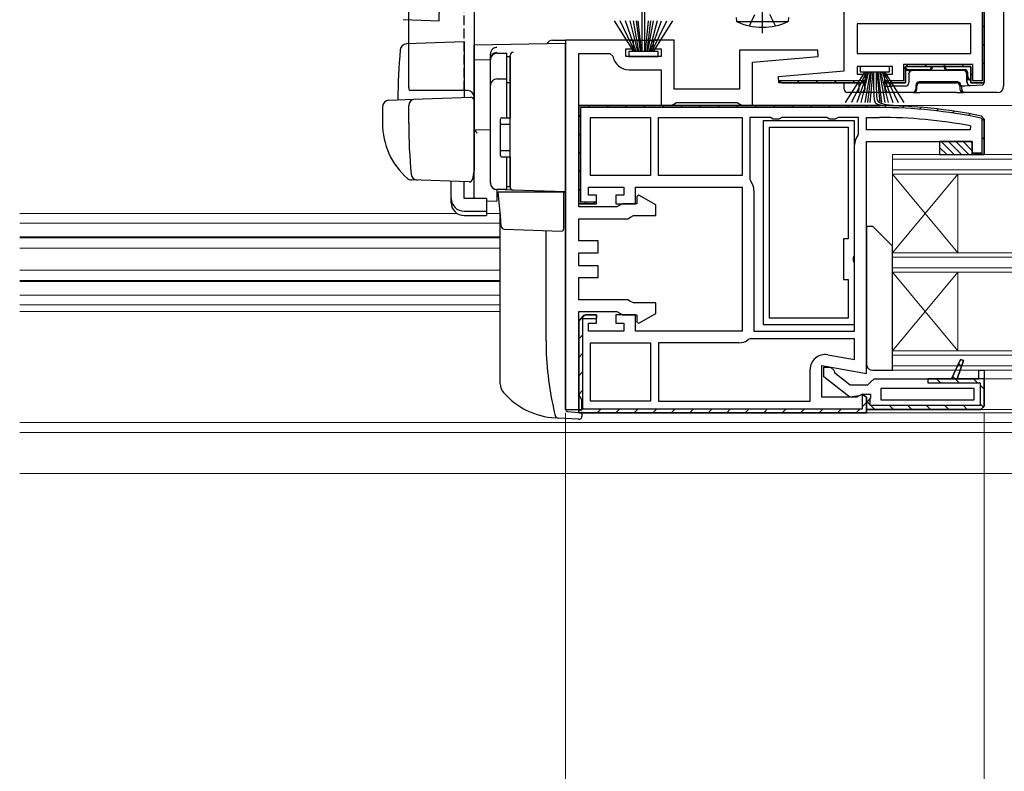
# Model space of a CAD drawing. Extents: x 0 to 990, y 0 to 1603.
# Drawn here: x 380 to 530, y 208 to 323 of the extents above; entities that cross this region are included whole.
import ezdxf

# ---------------------------------------------------------------- set-up
doc = ezdxf.new("R2010")
doc.units = 0
doc.linetypes.add('YCENTER_1', pattern=[13, 10, -1, 1, -1])
doc.linetypes.add('YHIDDEN_1', pattern=[4, 3, -1])
for name, color, linetype, lineweight in [('YKK_11', 7, 'CONTINUOUS', 30), ('YKK_12', 2, 'CONTINUOUS', 13), ('YKK_13', 4, 'CONTINUOUS', 30), ('YKK_D', 6, 'CONTINUOUS', 13)]:
    doc.layers.add(name, color=color, linetype=linetype, lineweight=lineweight)

msp = doc.modelspace()

# ---------------------------------------------------------------- linework, layer by layer
at = {"layer": 'YKK_11', "linetype": 'ByBlock', "lineweight": 30, "ltscale": 0.5}
for p, q in [((526.7, 371.5), (526.7, 314.1)), ((527, 371.3), (527, 313.8)), ((527, 313.8), (527, 371.3)), ((505.6, 315.63), (505.6, 325.3)), ((513, 316.3), (507.6, 316.3)), ((507.6, 316.3), (507.6, 315.1)), ((513, 315.1), (513, 316.3)), ((525.3, 316.6), (514.7, 316.6)), ((514.7, 316.6), (514.7, 314.1)), ((525, 316.3), (515, 316.3)), ((515, 316.3), (515, 313.8)), ((515, 313.8), (515, 316.3)), ((515, 316.3), (525, 316.3)), ((525, 313.8), (525, 316.3)), ((525, 316.3), (525, 313.8)), ((525.3, 314.1), (525.3, 316.6)), ((495.58, 314.76), (505.6, 315.63)), ((495.62, 313.8), (495.58, 314.76)), ((507.6, 315.1), (508.8, 315.1)), ((508.8, 315.1), (508.8, 313.8)), ((511.8, 313.8), (511.8, 315.1)), ((511.8, 315.1), (513, 315.1)), ((508.8, 313.8), (495.62, 313.8)), ((508.76, 314.1), (495.64, 314.1)), ((508.76, 314.1), (495.64, 314.1)), ((495.64, 314.1), (496.1, 313.8)), ((496.1, 313.8), (508.3, 313.8)), ((508.3, 313.8), (508.76, 314.1)), ((515, 313.8), (511.8, 313.8)), ((514.7, 314.1), (511.84, 314.1)), ((511.84, 314.1), (512.3, 313.8)), ((512.3, 313.8), (515, 313.8)), ((527, 313.8), (525, 313.8)), ((525, 313.8), (527, 313.8)), ((526.7, 314.1), (525.3, 314.1)), ((511, 310.3), (465, 310.3)), ((465, 310.3), (465, 295.3)), ((465, 295.3), (465, 310.3)), ((511, 310), (465.3, 310)), ((465.3, 310), (465.3, 295.6)), ((526.7, 308.21), (526.54, 308.41)), ((527, 308.21), (526.6, 308.7)), ((526.6, 308.7), (527, 308.21)), ((526.7, 303.1), (526.7, 308.21)), ((527, 302.8), (527, 308.21)), ((527, 308.21), (527, 302.8)), ((509, 269.31), (509, 304.8)), ((509, 304.8), (525.2, 304.8)), ((525.2, 304.8), (525.2, 302.8)), ((525.2, 302.8), (527, 302.8)), ((525.7, 302.8), (525.24, 303.1)), ((525.24, 303.1), (526.7, 303.1)), ((527, 302.8), (525.7, 302.8)), ((466.5, 296.6), (466.5, 297.8)), ((466.5, 297.8), (471.9, 297.8)), ((471.9, 297.8), (471.9, 296.6)), ((473.7, 295.3), (473.7, 297.8)), ((473.7, 297.8), (490, 297.8)), ((490, 297.8), (490, 275.8)), ((465, 295.3), (467.7, 295.3)), ((467.2, 295.3), (465, 295.3)), ((465.3, 295.6), (467.66, 295.6)), ((467.7, 296.6), (466.5, 296.6)), ((467.66, 295.6), (467.2, 295.3)), ((467.7, 295.3), (467.7, 296.6)), ((471.9, 296.6), (470.7, 296.6)), ((470.7, 296.6), (470.7, 295.3)), ((470.7, 295.3), (473.7, 295.3)), ((466, 278.3), (465, 277.3)), ((465, 277.3), (466, 278.3)), ((465, 263.3), (465, 277.3)), ((465, 277.3), (465, 263.3)), ((467.7, 278.3), (466, 278.3)), ((467.7, 277), (467.7, 278.3)), ((473.7, 278.3), (470.7, 278.3)), ((470.7, 278.3), (470.7, 277)), ((473.7, 275.8), (473.7, 278.3)), ((466.5, 275.8), (466.5, 277)), ((466.5, 277), (467.7, 277)), ((471.9, 275.8), (466.5, 275.8)), ((470.7, 277), (471.9, 277)), ((471.9, 277), (471.9, 275.8)), ((490, 275.8), (473.7, 275.8)), ((522, 268.5), (523.38, 271.47)), ((523.38, 271.47), (522, 268.5)), ((523.38, 271.47), (522, 268.5)), ((523.85, 271.28), (522.88, 268.5)), ((522.88, 268.5), (523.85, 271.28)), ((523.38, 271.47), (523.85, 271.28)), ((523.85, 271.28), (523.38, 271.47)), ((502.2, 265.7), (502.2, 270.51)), ((502.2, 270.51), (509, 269.31)), ((502.5, 268.82), (502.5, 270.3)), ((502.5, 270.3), (503.5, 270.3)), ((503.5, 270.3), (504, 269.8)), ((504, 269.8), (504.19, 269.4)), ((526.2, 268.5), (526.2, 269.8)), ((526.2, 269.8), (527, 269.8)), ((527, 269.8), (527, 268.5)), ((527, 269.8), (527, 264.3)), ((506.48, 265.71), (502.5, 268.82)), ((504.19, 269.4), (506.5, 267.6)), ((509.7, 268.05), (510.2, 268.5)), ((510.2, 268.5), (522, 268.5)), ((527, 268.5), (518.4, 268.5)), ((518.4, 268.5), (518.4, 267.9)), ((522, 268.5), (522.88, 268.5)), ((522.88, 268.5), (526.2, 268.5)), ((527, 264.3), (527, 268.5)), ((506.5, 267.6), (509.21, 267.6)), ((509.21, 267.6), (509.7, 268.05)), ((518.4, 267.9), (526.4, 267.9)), ((526.4, 267.9), (526.4, 264.4)), ((507.56, 265.7), (502.2, 265.7)), ((507.9, 265.9), (506.48, 265.71)), ((508.24, 266.12), (507.56, 265.7)), ((508.3, 266.1), (507.9, 265.9)), ((509, 265.7), (508.24, 266.12)), ((509.7, 266.1), (508.3, 266.1)), ((509, 264.8), (509.44, 265.3)), ((509.44, 265.3), (509, 264.8)), ((509.44, 265.3), (509.7, 265.59)), ((509.6, 265.37), (509.44, 265.3)), ((509.6, 264.4), (509.6, 265.37)), ((509.7, 265.59), (509.7, 266.1)), ((509, 263.8), (509, 264.8)), ((509, 264.8), (509, 263.8)), ((526.5, 263.8), (509, 263.8)), ((526.4, 264.4), (509.6, 264.4)), ((527, 264.3), (526.5, 263.8)), ((526.5, 263.8), (527, 264.3)), ((526.5, 263.8), (527, 264.3)), ((509, 263.3), (465, 263.3)), ((465, 263.3), (509, 263.3))]:
    msp.add_line(p, q, dxfattribs=at)
at = {"layer": 'YKK_11', "linetype": 'ByBlock', "lineweight": -2, "ltscale": 0.5}
for p, q in [((525, 322.8), (507.6, 322.8)), ((525, 322.8), (507.6, 322.8)), ((507.6, 322.8), (507.6, 318.3)), ((525, 318.3), (525, 322.8)), ((463, 320.3), (463, 263.8)), ((473.4, 320.3), (463, 320.3)), ((473.4, 319), (473.4, 320.3)), ((479.6, 320.3), (476.4, 320.3)), ((476.4, 320.3), (476.4, 319)), ((479.6, 312.8), (479.6, 320.3)), ((465, 294.8), (465, 318.3)), ((465, 318.3), (469.74, 318.3)), ((469.74, 318.3), (470.24, 317.88)), ((472.2, 317.8), (472.2, 319)), ((472.2, 319), (473.4, 319)), ((477.6, 317.8), (472.2, 317.8)), ((476.4, 319), (477.6, 319)), ((477.6, 319), (477.6, 317.8)), ((501.58, 318.8), (489.6, 318.8)), ((489.6, 318.8), (489.6, 312.8)), ((491.6, 316.97), (501.62, 317.84)), ((501.62, 317.84), (501.58, 318.8)), ((507.6, 318.3), (525, 318.3)), ((491.6, 310.3), (491.6, 316.97)), ((472.7, 315.8), (477.6, 315.8)), ((477.6, 315.8), (477.6, 310.3)), ((489.6, 312.8), (479.6, 312.8)), ((465, 310.3), (511, 310.3)), ((511, 310.3), (465, 310.3)), ((477.6, 310.3), (479.1, 310.3)), ((479.1, 310.3), (479.53, 310.55)), ((479.53, 310.55), (479.97, 310.8)), ((479.97, 310.8), (489.23, 310.8)), ((489.23, 310.8), (489.67, 310.55)), ((489.67, 310.55), (490.1, 310.3)), ((490.1, 310.3), (491.6, 310.3)), ((466.8, 299.6), (466.8, 308.5)), ((466.8, 308.5), (476, 308.5)), ((476, 308.5), (476, 299.6)), ((477.2, 299.6), (477.2, 308.5)), ((477.2, 308.5), (490, 308.5)), ((490, 308.5), (490, 299.6)), ((494.33, 308.5), (491.2, 308.5)), ((491.2, 308.5), (491.2, 299.03)), ((494.77, 308.25), (494.33, 308.5)), ((495.63, 308.25), (494.77, 308.25)), ((496.07, 308.5), (495.63, 308.25)), ((502.93, 308.5), (496.07, 308.5)), ((503.37, 308.25), (502.93, 308.5)), ((504.23, 308.25), (503.37, 308.25)), ((504.67, 308.5), (504.23, 308.25)), ((507.8, 308.5), (504.67, 308.5)), ((507.8, 306.03), (507.8, 308.5)), ((509, 306.6), (509, 308.5)), ((509, 308.5), (511, 308.5)), ((507.69, 305.72), (507.8, 306.03)), ((524.89, 306.6), (509, 306.6)), ((524.89, 306.6), (509, 306.6)), ((524.95, 307.19), (524.89, 306.6)), ((507.2, 275.8), (507.2, 304.3)), ((507.2, 275.8), (507.2, 304.3)), ((476, 299.6), (466.8, 299.6)), ((476, 299.6), (466.8, 299.6)), ((490, 299.6), (477.2, 299.6)), ((490, 299.6), (477.2, 299.6)), ((491.2, 299.03), (491.31, 298.72)), ((491.8, 297.3), (491.8, 275.8)), ((471.7, 295.3), (471.27, 295.05)), ((473.9, 295.3), (471.7, 295.3)), ((474.2, 296.6), (473.9, 296.42)), ((473.9, 296.42), (473.9, 295.3)), ((476.8, 295.1), (474.2, 296.6)), ((470.83, 294.8), (465, 294.8)), ((471.27, 295.05), (470.83, 294.8)), ((476.8, 293.5), (476.8, 295.1)), ((465, 289.6), (465, 293)), ((465, 293), (472.5, 293)), ((472.5, 293), (472.93, 293.25)), ((472.93, 293.25), (473.37, 293.5)), ((473.37, 293.5), (476.8, 293.5)), ((468, 289.6), (465, 289.6)), ((468, 287.8), (468, 289.6)), ((465, 285.8), (465, 287.8)), ((465, 287.8), (468, 287.8)), ((468, 285.8), (465, 285.8)), ((468, 284), (468, 285.8)), ((465, 280.6), (465, 284)), ((465, 284), (468, 284)), ((472.5, 280.6), (465, 280.6)), ((472.93, 280.35), (472.5, 280.6)), ((473.37, 280.1), (472.93, 280.35)), ((465, 266.17), (465, 278.8)), ((465, 278.8), (470.83, 278.8)), ((470.83, 278.8), (471.27, 278.55)), ((476.8, 280.1), (473.37, 280.1)), ((476.8, 278.5), (476.8, 280.1)), ((465, 277.3), (466, 278.3)), ((465, 263.3), (465, 277.3)), ((465, 277.3), (465, 263.3)), ((467.7, 277.7), (465.6, 277.7)), ((465.6, 277.7), (465.6, 263.9)), ((466, 278.3), (467.7, 278.3)), ((467.7, 278.3), (467.7, 277.7)), ((471.27, 278.55), (471.7, 278.3)), ((471.7, 278.3), (473.9, 278.3)), ((473.9, 278.3), (473.9, 277.18)), ((473.9, 277.18), (474.2, 277)), ((474.2, 277), (476.8, 278.5)), ((491.8, 275.8), (507.2, 275.8)), ((491.23, 274.6), (490.92, 274.49)), ((507.2, 274.6), (491.23, 274.6)), ((507.2, 271.45), (507.2, 274.6)), ((466.8, 274), (476, 274)), ((466.8, 274), (476, 274)), ((466.8, 265.1), (466.8, 274)), ((476, 274), (476, 265.1)), ((489.5, 274), (477.2, 274)), ((477.2, 274), (477.2, 265.1)), ((503.1, 272.18), (507.2, 271.45)), ((500.4, 265.1), (500.4, 269.91)), ((526.2, 268.5), (526.2, 269.8)), ((526.2, 269.8), (527, 269.8)), ((527, 269.8), (527, 268.5)), ((527, 269.8), (527, 264.3)), ((527, 268.5), (526.2, 268.5)), ((525.5, 267), (511.2, 267)), ((511.2, 267), (511.2, 265.3)), ((525.5, 265.3), (525.5, 267)), ((465.25, 265.73), (465, 266.17)), ((465.5, 265.3), (465.25, 265.73)), ((465.5, 263.8), (465.5, 265.3)), ((476, 265.1), (466.8, 265.1)), ((477.2, 265.1), (500.4, 265.1)), ((477.2, 265.1), (500.4, 265.1)), ((509, 265.7), (508.24, 266.12)), ((508.4, 263.9), (508.4, 266.19)), ((508.4, 266.19), (509, 265.7)), ((509, 263.3), (509, 265.7)), ((509, 265.7), (509, 263.3)), ((511.2, 265.3), (525.5, 265.3)), ((511.2, 265.3), (525.5, 265.3)), ((463, 263.8), (465.5, 263.8)), ((465.6, 263.9), (508.4, 263.9)), ((509, 263.8), (526.5, 263.8)), ((526.5, 263.8), (509, 263.8)), ((509, 263.3), (465, 263.3)), ((465, 263.3), (509, 263.3))]:
    msp.add_line(p, q, dxfattribs=at)
at = {"layer": 'YKK_11', "linetype": 'Continuous', "lineweight": 13}
for p, q in [((526.7, 322.27), (527, 322.57)), ((526.7, 319.44), (527, 319.74)), ((514.71, 315.94), (515.36, 316.59)), ((517.9, 316.3), (518.2, 316.6)), ((520.73, 316.3), (521.03, 316.6)), ((523.56, 316.3), (523.86, 316.6)), ((526.7, 316.62), (527, 316.92)), ((525, 314.92), (525.3, 315.22)), ((495.75, 313.95), (495.9, 314.1)), ((498.43, 313.8), (498.73, 314.1)), ((501.26, 313.8), (501.56, 314.1)), ((504.09, 313.8), (504.39, 314.1)), ((506.91, 313.8), (507.21, 314.1)), ((512.57, 313.8), (512.87, 314.1)), ((466.46, 310), (466.76, 310.3)), ((469.29, 310), (469.59, 310.3)), ((472.12, 310), (472.42, 310.3)), ((474.94, 310), (475.24, 310.3)), ((477.77, 310), (478.07, 310.3)), ((480.6, 310), (480.9, 310.3)), ((483.43, 310), (483.73, 310.3)), ((486.26, 310), (486.56, 310.3)), ((489.09, 310), (489.39, 310.3)), ((491.91, 310), (492.21, 310.3)), ((494.74, 310), (495.04, 310.3)), ((497.57, 310), (497.87, 310.3)), ((500.4, 310), (500.7, 310.3)), ((503.23, 310), (503.53, 310.3)), ((506.06, 310), (506.36, 310.3)), ((508.89, 310), (509.19, 310.3)), ((511.71, 310), (512.01, 310.29)), ((465, 308.54), (465.3, 308.84)), ((514.46, 309.92), (514.75, 310.21)), ((517.13, 309.75), (517.4, 310.03)), ((519.7, 309.5), (519.97, 309.78)), ((522.2, 309.18), (522.47, 309.44)), ((524.63, 308.78), (524.89, 309.04)), ((526.7, 308.02), (526.99, 308.31)), ((465, 305.71), (465.3, 306.01)), ((526.7, 305.19), (527, 305.49)), ((465, 302.88), (465.3, 303.18)), ((465, 300.06), (465.3, 300.36)), ((465, 297.23), (465.3, 297.53)), ((465.91, 295.3), (466.2, 295.6)), ((465.01, 277.44), (465.86, 278.29)), ((465, 274.6), (465.6, 275.2)), ((465, 271.77), (465.6, 272.37)), ((523.08, 270.82), (523.53, 270.37)), ((465, 268.94), (465.6, 269.54)), ((519.74, 268.5), (520.34, 267.9)), ((522.18, 268.89), (522.57, 268.5)), ((522.57, 268.5), (523.17, 267.9)), ((525.4, 268.5), (526, 267.9)), ((465, 266.11), (465.6, 266.71)), ((526.4, 267.5), (527, 266.9)), ((465.3, 263.59), (465.72, 264.01)), ((467.84, 263.3), (468.44, 263.9)), ((470.67, 263.3), (471.27, 263.9)), ((473.5, 263.3), (474.1, 263.9)), ((476.33, 263.3), (476.93, 263.9)), ((479.16, 263.3), (479.76, 263.9)), ((481.98, 263.3), (482.58, 263.9)), ((484.81, 263.3), (485.41, 263.9)), ((487.64, 263.3), (488.24, 263.9)), ((490.47, 263.3), (491.07, 263.9)), ((493.3, 263.3), (493.9, 263.9)), ((496.13, 263.3), (496.73, 263.9)), ((498.95, 263.3), (499.55, 263.9)), ((501.78, 263.3), (502.38, 263.9)), ((504.61, 263.3), (505.21, 263.9)), ((507.44, 263.3), (508.04, 263.9)), ((508.4, 264.26), (509, 264.86)), ((509.06, 265.04), (509.6, 264.5)), ((509.7, 264.4), (510.3, 263.8)), ((512.53, 264.4), (513.13, 263.8)), ((515.36, 264.4), (515.96, 263.8)), ((518.19, 264.4), (518.79, 263.8)), ((521.01, 264.4), (521.61, 263.8)), ((523.84, 264.4), (524.44, 263.8)), ((526.4, 264.67), (526.96, 264.11))]:
    msp.add_line(p, q, dxfattribs=at)
at = {"layer": 'YKK_11'}
for p, q in [((493.2, 308), (493.2, 276.8)), ((507.2, 308), (493.2, 308)), ((507.2, 287.32), (507.2, 308)), ((494.2, 277.8), (494.2, 307)), ((494.2, 277.8), (494.2, 307)), ((494.2, 307), (506.2, 307)), ((506.2, 307), (506.2, 289.9)), ((506.2, 289.9), (505.5, 289.9)), ((505.5, 289.9), (505.5, 283.7)), ((507.05, 287.06), (507.2, 287.32)), ((507.05, 286.54), (507.05, 287.06)), ((507.2, 286.28), (507.05, 286.54)), ((507.2, 276.8), (507.2, 286.28)), ((505.5, 283.7), (506.2, 283.7)), ((506.2, 283.7), (506.2, 277.8)), ((506.2, 277.8), (494.2, 277.8)), ((493.2, 276.8), (507.2, 276.8))]:
    msp.add_line(p, q, dxfattribs=at)
at = {"layer": 'YKK_11', "linetype": 'ByBlock', "lineweight": -2, "ltscale": 0.5}
for centre, radius, start, end in [((472.7, 318.3), 2.5, 189.5941, 270), ((511, 233.3), 75.2, 79.3095, 90), ((509.5, 304.3), 2.3, 141.7868, 180), ((489.5, 297.3), 2.3, 0, 38.2132), ((489.5, 276.3), 2.3, 270, 308.2132), ((502.7, 269.91), 2.3, 80, 180)]:
    msp.add_arc(centre, radius, start, end, dxfattribs=at)
at = {"layer": 'YKK_11', "linetype": 'ByBlock', "lineweight": 30, "ltscale": 0.5}
for radius in [77, 77, 77, 76.7]:
    msp.add_arc((511, 233.3), radius, 78.3101, 90, dxfattribs=at)
at = {"layer": 'YKK_12'}
for p, q in [((511, 310.3), (610.5, 310.3)), ((513, 269.8), (513, 302.8)), ((610.5, 302.8), (513, 302.8)), ((610.5, 302.1), (513, 302.1)), ((610.5, 300.5), (513, 300.5)), ((523, 299.8), (513, 287.8)), ((513, 299.8), (523, 287.8)), ((610.5, 299.8), (513, 299.8)), ((523, 287.8), (523, 299.8)), ((379.5, 293.8), (446.41, 293.8)), ((450.9, 293.8), (452.99, 293.8)), ((379.5, 292.3), (453, 292.3)), ((379.5, 290.2), (453, 290.2)), ((379.5, 290.05), (453, 290.05)), ((379.5, 288.5), (453, 288.5)), ((610.5, 287.8), (513, 287.8)), ((610.5, 287.1), (513, 287.1)), ((379.5, 285.1), (453, 285.1)), ((610.5, 285.5), (513, 285.5)), ((523, 284.8), (513, 272.8)), ((513, 284.8), (523, 272.8)), ((610.5, 284.8), (513, 284.8)), ((523, 272.8), (523, 284.8)), ((379.5, 283.55), (453, 283.55)), ((379.5, 283.4), (453, 283.4)), ((379.5, 281.3), (453, 281.3)), ((379.5, 279.8), (453, 279.8)), ((379.5, 278.8), (453, 278.8)), ((610.5, 272.8), (513, 272.8)), ((610.5, 272.1), (513, 272.1)), ((610.5, 270.5), (513, 270.5)), ((610.5, 269.8), (513, 269.8)), ((527, 268.5), (610.5, 268.5)), ((526, 263.8), (610.5, 263.8)), ((505.2, 263.3), (610.5, 263.3)), ((379.5, 261.8), (610.5, 261.8)), ((379.5, 260.3), (610.5, 260.3)), ((379.5, 254), (610.5, 254))]:
    msp.add_line(p, q, dxfattribs=at)
at = {"layer": 'YKK_13', "linetype": 'Continuous'}
for p, q in [((527, 371.81), (527, 313.78)), ((530, 361.3), (530, 313.3)), ((447.5, 320.05), (438.67, 319.74)), ((447.5, 320.05), (447.5, 311.55)), ((449, 317.33), (449, 319.56)), ((461, 320.3), (461.71, 320.3)), ((461.71, 320.3), (463, 320.3)), ((463, 320.3), (463, 319.8)), ((463.5, 320.3), (463, 320.3)), ((463, 315), (463, 319.8)), ((463, 263.79), (463, 319.8)), ((472.9, 320.3), (476.9, 320.3)), ((449, 319.1), (449, 319.11)), ((449, 318.9), (449, 319.1)), ((451.5, 317.42), (451.5, 318.22)), ((454.5, 317.95), (454.5, 317.99)), ((454.5, 314.31), (454.5, 317.95)), ((449, 317.33), (451.5, 317.36)), ((449, 306.15), (449, 317.33)), ((451.5, 298.47), (451.5, 317.42)), ((454.5, 316.63), (454.5, 316.18)), ((519, 316.3), (519.1, 316.2)), ((520.9, 316.3), (520.9, 316.2)), ((463, 315), (463, 314.04)), ((515.4, 315.7), (516, 315.7)), ((518.5, 315.8), (515.5, 315.8)), ((515.5, 315.18), (515.5, 315.2)), ((515.5, 315.18), (515.5, 313.8)), ((523.88, 315.68), (516, 315.68)), ((521.4, 315.7), (518.6, 315.7)), ((524, 315.8), (521.5, 315.8)), ((524.38, 313.88), (524.38, 315.18)), ((524.5, 314.8), (524.5, 315.3)), ((454.5, 313.83), (454.5, 314.31)), ((454.5, 298.38), (454.5, 313.83)), ((463, 298.1), (463, 314.04)), ((505.6, 312.8), (505.6, 313.8)), ((507.9, 312.8), (507.9, 313.71)), ((508.72, 314.02), (508.72, 312.8)), ((508.8, 314.6), (508.8, 314.6)), ((508.8, 312.8), (508.8, 314.3)), ((511.8, 314.6), (511.8, 314.6)), ((511.8, 314.3), (511.8, 312.8)), ((511.88, 313.3), (511.88, 314.02)), ((511.92, 313.3), (511.88, 313.3)), ((511.92, 312.8), (511.92, 313.3)), ((511.92, 313.3), (512.92, 313.3)), ((512.7, 313.71), (512.7, 313.3)), ((515, 313.3), (512.92, 313.3)), ((516.58, 313.42), (516.58, 312.8)), ((516.7, 312.8), (516.7, 313.3)), ((522.92, 313.92), (517.08, 313.92)), ((517.2, 313.8), (522.8, 313.8)), ((523.3, 313.3), (523.3, 312.8)), ((523.42, 313.31), (523.42, 313.42)), ((523.42, 313.42), (523.42, 313.42)), ((523.58, 313.31), (523.42, 313.31)), ((523.58, 313.31), (524.08, 313.34)), ((523.58, 312.8), (523.58, 313.31)), ((524.08, 313.34), (526.72, 313.48)), ((524.4, 313.88), (524.4, 314.7)), ((524.9, 314.2), (525.01, 314.2)), ((507.51, 312.3), (506.1, 312.3)), ((508.22, 312.3), (507.51, 312.3)), ((508.3, 312.3), (508.22, 312.3)), ((512.3, 312.3), (508.3, 312.3)), ((512.42, 312.3), (512.3, 312.3)), ((512.92, 312.3), (512.42, 312.3)), ((516.08, 312.3), (512.92, 312.3)), ((516.2, 312.3), (516.08, 312.3)), ((516.2, 312.3), (517.2, 312.3)), ((522.8, 312.3), (517.2, 312.3)), ((522.8, 312.3), (523.8, 312.3)), ((524.08, 312.3), (523.8, 312.3)), ((528.29, 312.3), (524.08, 312.3)), ((529, 312.3), (528.29, 312.3)), ((435.97, 311.14), (439.75, 311.28)), ((439, 307.6), (439, 310.3)), ((439.75, 311.28), (448.48, 311.58)), ((449, 311.08), (449, 300.6)), ((435, 310.15), (435, 307.6)), ((454.5, 308.6), (454.5, 309.1)), ((449, 307.3), (449, 307.9)), ((449, 306.3), (449, 306.9)), ((451.5, 306.6), (449, 306.56)), ((449, 302.81), (449, 306.55)), ((449, 305.78), (449, 306.15)), ((449, 304.82), (449, 305.78)), ((449, 304.78), (449, 304.82)), ((522.45, 302.8), (520.45, 304.8)), ((523.57, 302.8), (521.57, 304.8)), ((524.69, 302.8), (522.69, 304.8)), ((525.2, 303.41), (523.81, 304.8)), ((525.2, 304.54), (524.94, 304.8)), ((449, 303.3), (449, 303.9)), ((449, 302.3), (449, 302.9)), ((449, 302.3), (449, 302.9)), ((449, 302.3), (449, 302.9)), ((449, 301.98), (449, 302.81)), ((521.32, 302.8), (520.2, 303.92)), ((449, 302.3), (449, 300.6)), ((449, 302.3), (449, 300.6)), ((449, 296.23), (449, 301.98)), ((454.5, 301.9), (454.5, 302.4)), ((448.96, 300.35), (448.77, 299.05)), ((449, 300.6), (448.96, 300.35)), ((440.26, 298.91), (439.41, 298.93)), ((448.26, 298.63), (439.43, 298.93)), ((445.5, 296.09), (445.5, 298.72)), ((447.5, 296.09), (447.5, 298.65)), ((454.5, 297.88), (454.5, 298.38)), ((454.98, 297.38), (452.47, 297.47)), ((452.47, 297.47), (452.47, 295.68)), ((452.98, 293.95), (452.7, 297.1)), ((452.7, 297.1), (452.73, 297.1)), ((452.73, 297.1), (462.7, 297.1)), ((463, 297.1), (454.98, 297.38)), ((462, 297.13), (463, 297.1)), ((462.7, 297.1), (462.7, 293.76)), ((445.5, 295.43), (445.5, 296.09)), ((450.9, 296.09), (447.5, 296.09)), ((450.9, 296.09), (450.9, 294.15)), ((450.9, 295.71), (452.47, 295.68)), ((447.5, 294.15), (450.9, 294.15)), ((450.9, 294.15), (450.9, 293.49)), ((453.02, 293.49), (452.98, 293.95)), ((453, 267.71), (453, 293.67)), ((462.7, 293.76), (462.7, 293.12)), ((447.5, 293.49), (450.9, 293.49)), ((453.16, 291.87), (453.02, 293.49)), ((462.7, 293.12), (462.7, 291.41)), ((453.64, 291.42), (462.39, 291.11)), ((460, 274.3), (460, 291.19)), ((465, 263.34), (465, 263.8)), ((461.86, 262.49), (461.43, 262.51)), ((464.9, 262.3), (461.86, 262.49)), ((463.27, 263.49), (465, 263.34)), ((465, 262.3), (464.9, 262.3)), ((465, 263.34), (465.5, 263.3)), ((465.5, 263.3), (465.5, 263.43)), ((465.5, 263.3), (465.5, 262.8))]:
    msp.add_line(p, q, dxfattribs=at)
at = {"layer": 'YKK_13', "linetype": 'YCENTER_1', "ltscale": 0.5}
msp.add_line((493.1, 321.37), (493.1, 332.31), dxfattribs=at)
at = {"layer": 'YKK_13'}
for p, q in [((474.7, 318.6), (474.7, 326.8)), ((475.1, 318.6), (475.1, 326.8)), ((443.64, 323.3), (443.7, 325.56)), ((438.16, 323.46), (443.64, 323.3)), ((470.43, 323.3), (473.4, 318.6)), ((473.6, 318.6), (471.34, 323.3)), ((473.8, 318.6), (472.14, 323.3)), ((472.81, 323.3), (474, 318.6)), ((474.2, 318.6), (473.37, 323.3)), ((473.81, 323.3), (474.4, 318.6)), ((474.6, 318.6), (474.12, 323.3)), ((475.2, 318.6), (475.68, 323.3)), ((475.99, 323.3), (475.4, 318.6)), ((475.6, 318.6), (476.43, 323.3)), ((476.99, 323.3), (475.8, 318.6)), ((476, 318.6), (477.66, 323.3)), ((476.2, 318.6), (478.46, 323.3)), ((479.37, 323.3), (476.4, 318.6)), ((463, 319.8), (449, 319.56)), ((477.15, 318.6), (472.65, 318.6)), ((472.65, 318.6), (472.65, 317.8)), ((472.65, 317.8), (477.15, 317.8)), ((477.15, 317.8), (477.15, 318.6)), ((508.05, 316.3), (508.05, 315.5)), ((512.55, 316.3), (508.05, 316.3)), ((512.55, 315.5), (512.55, 316.3)), ((505.83, 310.8), (508.8, 315.5)), ((509, 315.5), (506.74, 310.8)), ((509.2, 315.5), (507.54, 310.8)), ((508.05, 315.5), (512.55, 315.5)), ((508.21, 310.8), (509.4, 315.5)), ((509.6, 315.5), (508.77, 310.8)), ((509.21, 310.8), (509.8, 315.5)), ((510, 315.5), (509.52, 310.8)), ((510.6, 315.5), (511.08, 310.8)), ((511.39, 310.8), (510.8, 315.5)), ((511, 315.5), (511.83, 310.8)), ((512.39, 310.8), (511.2, 315.5)), ((511.4, 315.5), (513.06, 310.8)), ((511.6, 315.5), (513.86, 310.8)), ((514.77, 310.8), (511.8, 315.5)), ((448, 312.6), (439.13, 312.6)), ((520.2, 304.8), (520.2, 302.8)), ((525.2, 304.8), (520.2, 304.8)), ((525.2, 302.8), (525.2, 304.8)), ((520.2, 302.8), (525.2, 302.8)), ((510, 291.8), (509, 291.8)), ((509, 291.8), (509, 270.8)), ((513, 288.8), (510, 291.8)), ((513, 269.8), (513, 288.8)), ((510, 269.8), (513, 269.8))]:
    msp.add_line(p, q, dxfattribs=at)
at = {"layer": 'YKK_13', "linetype": 'Continuous', "ltscale": 0.5}
for p, q in [((439, 313.1), (439, 326.6)), ((449, 324.6), (449, 300.3)), ((489.1, 323.8), (489.16, 323.16)), ((497.1, 323.8), (497.04, 323.16)), ((489.16, 323.16), (497.04, 323.16)), ((452.5, 318.33), (454, 318.33)), ((454, 308.45), (454, 318.35)), ((454, 317.83), (454.5, 317.83)), ((454.5, 317.83), (454.5, 308.45)), ((451.5, 298.45), (451.5, 317.33)), ((452.5, 314.38), (454, 314.38)), ((454, 313.86), (454.5, 313.86)), ((453, 308.15), (453, 302.75)), ((453, 307.45), (454.5, 307.45)), ((453.3, 308.45), (454.5, 308.45)), ((453, 303.45), (454.5, 303.45)), ((453.3, 302.45), (454.5, 302.45)), ((454, 297.45), (454, 302.45)), ((454.5, 302.45), (454.5, 297.95)), ((454, 297.45), (452.5, 297.45)), ((454, 297.95), (454.5, 297.95))]:
    msp.add_line(p, q, dxfattribs=at)
at = {"layer": 'YKK_13', "linetype": 'YHIDDEN_1', "ltscale": 0.5}
msp.add_line((447.5, 312.6), (447.5, 325.1), dxfattribs=at)
at = {"layer": 'YKK_13', "linetype": 'YHIDDEN_1'}
for p, q in [((491.1, 322.51), (491.96, 324.23)), ((495.1, 322.51), (494.25, 324.23))]:
    msp.add_line(p, q, dxfattribs=at)
at = {"layer": 'YKK_13', "linetype": 'Continuous', "ltscale": 0.5}
for centre, radius, start, end in [((493.1, 331.8), 9.5, 245.4723, 294.5277), ((452.5, 317.33), 1, 90, 180), ((452.5, 313.38), 1, 90, 180), ((440, 313.1), 1, 180, 210), ((453.3, 308.15), 0.3, 90, 180), ((453.3, 302.75), 0.3, 180, 270), ((452.5, 298.45), 1, 180, 270)]:
    msp.add_arc(centre, radius, start, end, dxfattribs=at)
at = {"layer": 'YKK_13', "linetype": 'Continuous'}
for centre, radius, start, end in [((438.71, 318.74), 1, 92, 175.1492), ((461, 319.3), 1, 90, 153.2967), ((552.3, 309.1), 115, 175.1492, 178.9576), ((452.5, 318.22), 1, 128.5722, 180), ((452.5, 317.42), 0.998, 91.8752, 180.0176), ((452.51, 318.21), 1.01, 92.3929, 128.6594), ((455.07, 317.94), 0.569, 98.6541, 174.8787), ((516, 315.2), 0.5, 90, 180), ((516, 315.18), 0.5, 90, 180), ((515, 313.8), 0.5, 270, 0), ((517.2, 313.3), 0.5, 90.0018, 179.9982), ((522.8, 313.3), 0.5, 0.0018, 89.9982), ((524.88, 313.88), 0.5, 180.0001, 273), ((524.9, 313.88), 0.5, 180.0001, 273), ((526.7, 313.78), 0.3, 273, 0), ((529, 313.3), 1, 270, 0), ((448, 311.6), 1, 0, 90), ((506.1, 312.8), 0.5, 180, 270), ((508.3, 312.8), 0.5, 270, 0), ((512.3, 312.8), 0.5, 180, 270), ((512.42, 312.8), 0.5, 179.9996, 269.9996), ((516.08, 312.8), 0.5, 270.0004, 0.0004), ((516.2, 312.8), 0.5, 270.0004, 0.0004), ((523.8, 312.8), 0.5, 179.9996, 269.9996), ((524.08, 312.8), 0.5, 179.9996, 269.9996), ((436, 310.15), 1, 92, 180), ((440, 310.3), 1, 92, 180), ((448.5, 311.08), 0.5, 0, 92), ((444.01, 300.67), 7.72, 44.7071, 49.6811), ((448.27, 299.13), 0.5, 268, 351.4692), ((452.5, 298.47), 1, 180, 268), ((455, 297.88), 0.5, 180, 268), ((449.5, 296.23), 0.5, 180, 196.5703), ((453.66, 291.92), 0.5, 185, 268.027), ((462.4, 291.41), 0.3, 268, 0), ((507.1, 274.3), 47.1, 180, 193.0694), ((455, 267.71), 2, 180, 221.3534), ((462.13, 273.99), 11.5, 221.3534, 266.5), ((507.1, 274.3), 47.1, 193.0694, 194.0526), ((463.3, 263.79), 0.3, 180, 265), ((461.89, 262.98), 0.5, 194.0526, 266.5), ((465, 262.8), 0.5, 270, 0)]:
    msp.add_arc(centre, radius, start, end, dxfattribs=at)
at = {"layer": 'YKK_13'}
for centre, radius, start, end in [((446, 307.5), 11, 179.4814, 229.1719), ((520, 307.61), 81, 180.0086, 185.5306), ((440.37, 299.9), 1, 185.5306, 268), ((439.46, 299.93), 1, 229.1719, 268), ((510, 270.8), 1, 180, 270)]:
    msp.add_arc(centre, radius, start, end, dxfattribs=at)
at = {"layer": 'YKK_13', "linetype": 'Continuous'}
for centre, major_axis, ratio, start_param, end_param in [((518.5, 316.3), (-0.354, 0.354), 0.999973, 2.356208, 3.926977), ((521.5, 316.3), (0.354, 0.354), 0.999973, 2.356208, 3.926977), ((515.4, 316.2), (0.354, 0.354), 0.999973, 3.01625, 3.926977), ((515.5, 316.3), (0.354, 0.354), 0.999973, 2.879795, 3.926977), ((518.6, 316.2), (-0.354, 0.354), 0.999973, 2.356208, 3.926977), ((521.4, 316.2), (0.354, 0.354), 0.999973, 2.356208, 3.926977), ((523.88, 315.18), (0.354, 0.354), 0.999973, 5.497801, 7.06857), ((524, 315.3), (0.354, 0.354), 0.999973, 5.497801, 7.06857), ((525, 314.8), (0.354, 0.354), 0.999973, 2.356208, 3.926977), ((507.38, 313.68), (-0.379, -0.379), 0.932635, 2.391037, 2.56061), ((513.22, 313.68), (0.379, -0.379), 0.932635, 3.722575, 3.892148), ((517.08, 313.42), (0.354, -0.354), 0.999918, 2.356208, 3.926977), ((522.92, 313.42), (0.354, 0.354), 0.999918, 5.497801, 7.06857), ((524.9, 314.7), (0.354, 0.354), 0.999973, 2.356208, 3.926977), ((507.51, 312.8), (0, 0.5), 0.763176, 3.141593, 4.712389), ((508.22, 312.8), (0, 0.5), 0.999297, 3.141593, 4.712389), ((447.5, 296.09), (2, 0), 0.971846, 3.141593, 4.712389), ((447.5, 295.43), (2, 0), 0.971846, 3.141593, 4.712389)]:
    msp.add_ellipse(centre, major_axis=major_axis, ratio=ratio, start_param=start_param, end_param=end_param, dxfattribs=at)
at = {"layer": 'YKK_13'}
for points in [[(510.1, 315.5), (510.1, 311.4), (510.21, 310.59), (511.16, 310.29), (513.19, 310.3)], [(510.5, 315.5), (510.5, 311.4), (510.64, 310.79), (511.78, 310.43), (513.77, 310.33)]]:
    msp.add_open_spline(points, degree=3, dxfattribs=at)
at = {"layer": 'YKK_D'}
for p, q in [((463, 263.3), (463, 139)), ((527, 263.3), (527, 139))]:
    msp.add_line(p, q, dxfattribs=at)

doc.saveas('drawing.dxf')
